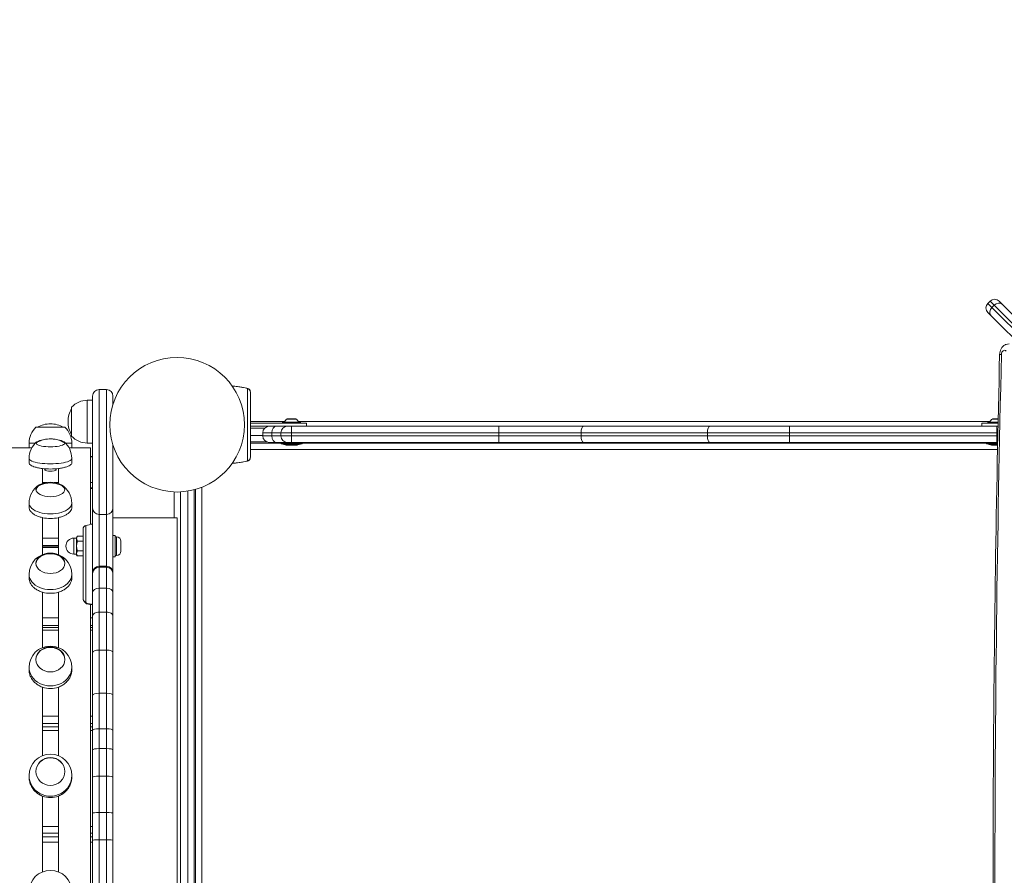
# Model space of a CAD drawing. Units: millimetres. Extents: x 14002 to 15287, y 5586 to 6346.
# Drawn here: x 14706 to 14799, y 6108 to 6188 of the extents above; entities that cross this region are included whole.
import ezdxf

# ---------------------------------------------------------------- set-up
doc = ezdxf.new("R2010")
doc.units = ezdxf.units.MM
doc.header["$LTSCALE"] = 10
doc.linetypes.add('ACAD_ISO03W100', pattern=[30, 12, -18])
doc.layers.add('Widoczne (ISO)', color=7, linetype='Continuous', lineweight=50)
doc.layers.add('Widoczne wąskie (ISO)', color=7, linetype='Continuous', lineweight=35)
doc.styles.get("Standard").update_dxf_attribs({"font": 'tahoma.ttf'})
doc.dimstyles.new('Karol 25', dxfattribs={"dimtxt": 25, "dimasz": 25, "dimexe": 0.18, "dimexo": 0.0625, "dimgap": 0.09, "dimtad": 1, "dimdec": 0, "dimzin": 0, "dimdsep": 46, "dimtxsty": 'Standard', "dimcen": 0.09, "dimadec": 0, "dimazin": 0, "dimtfac": 1, "dimtdec": 0, "dimtofl": 0, "dimtmove": 0, "dimatfit": 3, "dimfxl": 0, "dimtolj": 1, "dimtzin": 0, "dimarcsym": 0})

# ---------------------------------------------------------------- blocks, each defined once
blk = doc.blocks.new('A$C59001F15')
at = {"layer": 'Widoczne (ISO)', "lineweight": 13}
for p, q in [((594.8, 331.452), (594.588, 331.24)), ((595.648, 331.452), (595.95, 331.15)), ((595.95, 331.15), (648.8, 278.3)), ((594.889, 330.09), (594.588, 330.391)), ((647.74, 277.239), (594.889, 330.09)), ((510.824, 312.06), (510.824, 322.57)), ((512.124, 323.17), (511.424, 323.17)), ((512.724, 322.57), (512.724, 321.806)), ((525.221, 323.297), (525.221, 323.297)), ((510.824, 322.17), (510.324, 322.17)), ((508.849, 321.52), (508.849, 318.82)), ((528.796, 320.17), (525.59, 320.17)), ((525.59, 320.035), (530.84, 320.035)), ((528.616, 319.735), (525.59, 319.735)), ((528.588, 320.035), (528.588, 320.105)), ((529.039, 319.735), (528.616, 319.735)), ((528.618, 320.135), (530.258, 320.135)), ((529.039, 319.735), (529.439, 319.735)), ((529.807, 320.435), (529.069, 320.435)), ((548.839, 319.735), (529.439, 319.735)), ((594.796, 320.17), (530.081, 320.17)), ((530.288, 320.035), (530.288, 320.105)), ((530.84, 319.735), (530.84, 320.035)), ((556.762, 319.735), (548.839, 319.735)), ((568.578, 319.735), (556.762, 319.735)), ((568.578, 319.735), (576.039, 319.735)), ((595.439, 319.735), (576.039, 319.735)), ((594.038, 320.035), (595.546, 320.035)), ((594.038, 320.035), (594.038, 319.735)), ((594.588, 320.035), (594.588, 320.105)), ((594.618, 320.135), (595.548, 320.135)), ((595.555, 320.435), (595.069, 320.435)), ((595.439, 319.735), (595.54, 319.735)), ((508.224, 319.646), (505.524, 319.646)), ((526.746, 319.135), (526.746, 318.835)), ((528.439, 319.135), (528.439, 318.835)), ((504.874, 317.72), (504.874, 318.17)), ((508.874, 317.72), (508.874, 318.17)), ((510.824, 318.17), (510.324, 318.17)), ((512.724, 317.964), (512.724, 312.06)), ((525.59, 318.27), (527.144, 318.27)), ((528.438, 318.17), (525.59, 318.17)), ((528.004, 318.235), (527.346, 318.235)), ((528.004, 318.235), (529.039, 318.235)), ((528.438, 318.159), (528.438, 318.235)), ((528.845, 317.996), (528.49, 318.091)), ((529, 317.976), (529.876, 317.976)), ((529.439, 318.235), (529.039, 318.235)), ((529.439, 318.235), (548.839, 318.235)), ((530.032, 317.996), (530.386, 318.091)), ((530.438, 318.159), (530.438, 318.235)), ((594.438, 318.17), (530.438, 318.17)), ((548.839, 318.235), (556.762, 318.235)), ((556.762, 318.235), (568.578, 318.235)), ((576.039, 318.235), (568.578, 318.235)), ((576.039, 318.235), (595.439, 318.235)), ((594.438, 318.159), (594.438, 318.235)), ((594.845, 317.996), (594.49, 318.091)), ((595, 317.976), (595.503, 317.976)), ((595.509, 318.235), (595.439, 318.235)), ((504.874, 317.72), (503.124, 317.72)), ((510.624, 317.72), (508.874, 317.72)), ((510.624, 310.552), (510.624, 317.72)), ((504.874, 316.304), (504.874, 316.739)), ((508.874, 316.304), (508.874, 316.739)), ((510.624, 316.897), (510.824, 316.897)), ((525.221, 316.473), (525.221, 316.473)), ((506.124, 314.382), (506.124, 315.785)), ((506.374, 315.617), (506.374, 315.755)), ((507.374, 315.617), (507.374, 315.755)), ((507.624, 315.785), (507.624, 314.382)), ((510.624, 313.983), (510.824, 313.983)), ((518.439, 313.592), (518.439, 311.17)), ((520.339, 238.545), (520.339, 313.796)), ((520.439, 313.823), (520.439, 238.517)), ((504.874, 312.154), (504.874, 312.543)), ((508.874, 312.154), (508.874, 312.543)), ((510.824, 312.06), (510.824, 306.029)), ((512.724, 306.029), (512.724, 312.06)), ((506.124, 307.723), (506.124, 311.191)), ((507.624, 311.191), (507.624, 307.723)), ((512.724, 311.17), (518.724, 311.17)), ((518.724, 311.17), (518.724, 241.17)), ((509.324, 309.27), (509.074, 309.27)), ((509.324, 309.32), (509.392, 309.437)), ((509.324, 309.32), (509.324, 309.218)), ((509.324, 309.218), (509.324, 308.531)), ((509.924, 309.444), (509.396, 309.444)), ((509.924, 308.993), (509.396, 308.993)), ((512.724, 309.52), (512.924, 309.52)), ((512.924, 309.52), (512.924, 307.52)), ((513.069, 309.395), (512.924, 309.395)), ((513.474, 308.99), (513.474, 308.05)), ((506.124, 308.525), (507.624, 308.525)), ((509.324, 307.77), (509.074, 307.77)), ((509.324, 308.531), (509.324, 307.833)), ((509.324, 307.833), (509.324, 307.72)), ((509.324, 307.72), (509.392, 307.603)), ((509.924, 308.069), (509.396, 308.069)), ((509.924, 307.597), (509.396, 307.597)), ((512.724, 307.52), (512.924, 307.52)), ((513.069, 307.645), (512.924, 307.645)), ((510.824, 305.956), (510.824, 306.029)), ((510.824, 304.184), (510.824, 305.956)), ((512.724, 306.029), (512.724, 305.956)), ((512.724, 305.956), (512.724, 304.184)), ((504.874, 305.55), (504.874, 305.869)), ((508.874, 305.55), (508.874, 305.869)), ((506.124, 299.024), (506.124, 304.21)), ((507.624, 304.21), (507.624, 299.024)), ((510.824, 302), (510.824, 304.184)), ((512.724, 304.184), (512.724, 302)), ((510.624, 249.282), (510.624, 303.058)), ((512.124, 302.334), (511.424, 302.334)), ((510.824, 298.55), (510.824, 302)), ((512.724, 302), (512.724, 298.55)), ((506.124, 300.897), (507.624, 300.897)), ((510.624, 300.897), (510.824, 300.897)), ((510.824, 294.577), (510.824, 298.55)), ((512.724, 298.55), (512.724, 294.577)), ((504.874, 296.945), (504.874, 297.17)), ((508.874, 296.945), (508.874, 297.17)), ((506.124, 288.895), (506.124, 295.319)), ((507.624, 295.319), (507.624, 288.895)), ((510.824, 291.28), (510.824, 294.577)), ((512.724, 294.577), (512.724, 291.28)), ((506.124, 291.618), (507.624, 291.618)), ((510.624, 291.618), (510.824, 291.618)), ((510.824, 289.448), (510.824, 291.28)), ((512.724, 291.28), (512.724, 289.448)), ((510.824, 286.881), (510.824, 289.448)), ((512.724, 289.448), (512.724, 286.881)), ((504.874, 286.924), (504.874, 287.041)), ((508.874, 286.924), (508.874, 287.041)), ((510.824, 283.517), (510.824, 286.881)), ((512.724, 286.881), (512.724, 283.517)), ((506.124, 278.024), (506.124, 285.123)), ((507.624, 285.123), (507.624, 278.024)), ((510.824, 280.982), (510.824, 283.517)), ((512.724, 283.517), (512.724, 280.982)), ((507.624, 281.32), (506.124, 281.32)), ((510.824, 281.32), (510.624, 281.32)), ((510.824, 276.399), (510.824, 280.982)), ((512.724, 280.982), (512.724, 276.399))]:
    blk.add_line(p, q, dxfattribs=at)
for centre, radius in [((518.724, 319.885), 6.3), ((506.874, 276.17), 2)]:
    blk.add_circle(centre, radius, dxfattribs=at)
for centre, radius, start, end in [((595.012, 330.815), 0.6, 135, 225), ((595.224, 331.027), 0.6, 45, 135), ((511.424, 322.57), 0.6, 90, 180), ((512.124, 322.57), 0.6, 0, 90), ((525.199, 323.2), 0.1, 76.33506, 76.8115), ((510.324, 320.17), 2, 90, 137.54585), ((511.017, 320.166), 2.493, 150.44615, 179.89819), ((506.879, 317.477), 2.493, 90.10181, 119.55385), ((506.87, 317.477), 2.493, 60.44615, 89.89819), ((511.017, 320.175), 2.493, 180.10181, 209.55385), ((527.346, 319.135), 0.6, 90, 180), ((529.039, 319.135), 0.6, 90, 180), ((528.618, 320.105), 0.03, 90, 180), ((529.438, 319.826), 0.729, 125.91512, 154.88813), ((529.069, 320.335), 0.1, 90, 125.91512), ((529.807, 320.335), 0.1, 54.08488, 90), ((529.438, 319.826), 0.729, 25.11187, 54.08488), ((530.258, 320.105), 0.03, 0, 90), ((594.618, 320.105), 0.03, 90, 180), ((595.438, 319.826), 0.729, 125.91512, 154.88813), ((595.069, 320.335), 0.1, 90, 125.91512), ((506.874, 318.17), 2, 132.45415, 180), ((506.874, 318.17), 2, 0, 47.54585), ((510.324, 320.17), 2, 222.45415, 270), ((527.346, 318.835), 0.6, 180, 270), ((529.039, 318.835), 0.6, 180, 270), ((506.874, 316.739), 2, 130.19564, 180), ((506.874, 316.739), 2, 0, 49.80436), ((528.508, 318.159), 0.07, 180, 255), ((529, 318.576), 0.6, 255, 270), ((529.876, 318.576), 0.6, 270, 285), ((530.368, 318.159), 0.07, 285, 0), ((594.508, 318.159), 0.07, 180, 255), ((595, 318.576), 0.6, 255, 270), ((525.199, 316.57), 0.1, 283.1885, 283.66494), ((506.874, 312.543), 2, 121.57467, 180), ((506.874, 312.543), 2, 0, 58.42533), ((512.346, 301.718), 9, 99.73569, 103.85877), ((510.274, 310.116), 0.35, 103.85877, 180), ((509.074, 308.52), 0.75, 90, 270), ((513.069, 308.99), 0.405, 0, 90), ((506.874, 305.869), 2, 0, 180), ((513.069, 308.05), 0.405, 270, 0), ((510.316, 303.207), 0.1, 228.6838, 260.59154), ((506.874, 297.17), 2, 0, 180), ((506.874, 287.041), 2, 0, 180)]:
    blk.add_arc(centre, radius, start, end, dxfattribs=at)
for centre, major_axis, ratio, start_param, end_param in [((523.976, 313.48), (0.061, 9.964), 0.714335, 6.10096, 6.115713), ((506.874, 318.164), (-1.35, 0), 0.258819, 5.241487, 10.466477), ((506.874, 318.091), (-1.35, 0), 0.258819, 5.856257, 6.178447), ((506.874, 318.091), (1.35, 0), 0.258819, 0.104738, 0.426928), ((523.976, 326.29), (0.061, -9.964), 0.714336, 0.167462, 0.182216), ((506.874, 316.256), (2, 0), 0.258819, 4.327992, 5.096786), ((506.874, 315.677), (0.55, 0), 0.258819, 2.711893, 6.712885), ((506.874, 313.756), (-1.35, 0), 0.5, 5.180966, 6.234646), ((506.874, 313.756), (1.35, 0), 0.5, 0.048539, 1.102219), ((506.874, 312.11), (2, 0), 0.5, 4.327992, 5.096786), ((506.874, 306.859), (-1.35, 0), 0.707107, 3.169609, 6.255169), ((506.874, 305.515), (2, 0), 0.707107, 4.327992, 5.096786), ((511.491, 309.288), (5.796, -8.206), 0.503208, 5.141502, 5.156068), ((512.346, 309.337), (-9.007, -0.001), 0.710156, 1.341473, 1.400942), ((506.874, 297.87), (-1.35, 0), 0.866025, 3.157767, 6.267011), ((506.874, 296.92), (2, 0), 0.866025, 4.327992, 5.096786), ((506.874, 287.403), (-1.35, 0), 0.965926, 3.149099, 6.275679), ((506.874, 286.911), (2, 0), 0.965926, 4.327992, 5.096786)]:
    blk.add_ellipse(centre, major_axis=major_axis, ratio=ratio, start_param=start_param, end_param=end_param, dxfattribs=at)
for centre, ratio in [((506.874, 313.821), 0.5), ((506.874, 306.912), 0.707107), ((506.874, 297.908), 0.866025), ((506.874, 287.423), 0.965926)]:
    blk.add_ellipse(centre, major_axis=(-1.35, 0), ratio=ratio, dxfattribs=at)
for points, knots in [([(596.575, 327.45), (596.487, 327.45), (596.4, 327.435), (596.234, 327.38), (596.157, 327.338), (596.014, 327.233), (595.951, 327.167), (595.844, 327.023), (595.801, 326.943), (595.738, 326.78), (595.717, 326.696), (595.699, 326.568), (595.695, 326.524), (595.694, 326.479)], [3.141593, 3.141593, 3.141593, 3.141593, 3.373757, 3.373757, 3.618519, 3.618519, 3.900335, 3.900335, 4.207536, 4.207536, 4.514737, 4.514737, 4.677598, 4.677598, 4.677598, 4.677598]), ([(595.694, 326.479), (595.53, 319.774), (595.398, 313.067), (595.201, 299.652), (595.136, 292.943), (595.07, 279.525), (595.07, 272.816), (595.136, 259.397), (595.201, 252.689), (595.398, 239.273), (595.53, 232.567), (595.694, 225.861)], [4.677598, 4.677598, 4.677598, 4.677598, 4.69151439, 4.69151439, 4.70543078, 4.70543078, 4.71934718, 4.71934718, 4.73326357, 4.73326357, 4.74717997, 4.74717997, 4.74717997, 4.74717997]), ([(523.879, 323.507), (523.914, 323.504), (523.95, 323.501), (524.075, 323.489), (524.165, 323.48), (524.3, 323.463), (524.345, 323.458), (524.462, 323.442), (524.533, 323.431), (524.719, 323.401), (524.834, 323.38), (525.039, 323.339), (525.13, 323.319), (525.221, 323.297)], [-1.448138, -1.448138, -1.448138, -1.448138, -1.343644, -1.343644, -1.074915, -1.074915, -0.940551, -0.940551, -0.725568, -0.725568, -0.381595, -0.381595, -0.104191, -0.104191, -0.104191, -0.104191]), ([(525.59, 322.926), (525.59, 322.957), (525.586, 322.987), (525.571, 323.046), (525.559, 323.074), (525.529, 323.129), (525.509, 323.154), (525.468, 323.197), (525.445, 323.215), (525.398, 323.244), (525.373, 323.256), (525.34, 323.267), (525.333, 323.269), (525.325, 323.271)], [0.4723099, 0.4723099, 0.4723099, 0.4723099, 0.5368266, 0.5368266, 0.6070628, 0.6070628, 0.6856262, 0.6856262, 0.7641895, 0.7641895, 0.8427528, 0.8427528, 0.8651264, 0.8651264, 0.8651264, 0.8651264]), ([(525.59, 316.844), (525.59, 316.884), (525.59, 317.109), (525.59, 317.618), (525.59, 317.775), (525.59, 318.218), (525.59, 318.526), (525.59, 319.068), (525.59, 319.286), (525.59, 319.686), (525.59, 319.867), (525.59, 320.221), (525.59, 320.394), (525.59, 320.752), (525.59, 320.936), (525.59, 321.332), (525.59, 321.54), (525.59, 321.995), (525.59, 322.224), (525.59, 322.676), (525.59, 322.848), (525.59, 322.916), (525.59, 322.922), (525.59, 322.926)], [1.638912, 1.638912, 1.638912, 1.638912, 2.239984, 2.239984, 2.462031, 2.462031, 2.806436, 2.806436, 3.021025, 3.021025, 3.193188, 3.193188, 3.360006, 3.360006, 3.546874, 3.546874, 3.782862, 3.782862, 4.110475, 4.110475, 4.583644, 4.583644, 4.644274, 4.644274, 4.644274, 4.644274]), ([(505.645, 318.236), (505.876, 318.367), (506.03, 318.417), (506.359, 318.517), (506.487, 318.534), (506.714, 318.559), (506.809, 318.563), (507.005, 318.56), (507.104, 318.554), (507.353, 318.518), (507.496, 318.497), (507.843, 318.367), (507.957, 318.319), (508.103, 318.236)], [6.26364, 6.26364, 6.26364, 6.26364, 6.54425, 6.54425, 7.001798, 7.001798, 7.459345, 7.459345, 7.916892, 7.916892, 8.374439, 8.374439, 8.551376, 8.551376, 8.551376, 8.551376]), ([(525.221, 316.473), (525.132, 316.452), (525.042, 316.432), (524.81, 316.386), (524.667, 316.36), (524.435, 316.325), (524.345, 316.312), (524.21, 316.296), (524.165, 316.291), (524.048, 316.278), (523.976, 316.272), (523.895, 316.265), (523.887, 316.264), (523.879, 316.264)], [-2.045458, -2.045458, -2.045458, -2.045458, -1.773458, -1.773458, -1.343528, -1.343528, -1.074823, -1.074823, -0.94047, -0.94047, -0.725505, -0.725505, -0.701731, -0.701731, -0.701731, -0.701731]), ([(525.325, 316.499), (525.351, 316.506), (525.376, 316.516), (525.425, 316.542), (525.449, 316.558), (525.492, 316.597), (525.513, 316.62), (525.548, 316.673), (525.563, 316.704), (525.576, 316.744), (525.577, 316.751), (525.579, 316.757)], [0, 0, 0, 0, 0.0785633, 0.0785633, 0.1571266, 0.1571266, 0.23569, 0.23569, 0.3142533, 0.3142533, 0.3299536, 0.3299536, 0.3299536, 0.3299536]), ([(525.379, 316.518), (525.368, 316.514), (525.358, 316.509), (525.34, 316.503), (525.333, 316.501), (525.325, 316.499)], [0.80983686, 0.80983686, 0.80983686, 0.80983686, 0.8427528, 0.8427528, 0.86512645, 0.86512645, 0.86512645, 0.86512645]), ([(506.264, 314.358), (506.353, 314.38), (506.438, 314.397), (506.601, 314.42), (506.679, 314.427), (506.836, 314.435), (506.913, 314.435), (507.069, 314.427), (507.148, 314.42), (507.311, 314.397), (507.395, 314.38), (507.484, 314.358)], [0.6557451, 0.6557451, 0.6557451, 0.6557451, 0.8431761, 0.8431761, 1.0306071, 1.0306071, 1.2180381, 1.2180381, 1.4054691, 1.4054691, 1.5929, 1.5929, 1.5929, 1.5929]), ([(509.924, 310.116), (509.924, 310.116), (509.924, 310.063), (509.924, 309.878), (509.924, 309.774), (509.924, 309.528), (509.924, 309.392), (509.924, 309.079), (509.924, 308.899), (509.924, 308.471), (509.924, 308.216), (509.924, 307.583), (509.924, 307.192), (509.924, 306.203), (509.924, 305.588), (509.924, 304.51), (509.924, 304.043), (509.924, 303.606)], [2.664009, 2.664009, 2.664009, 2.664009, 2.92526, 2.92526, 3.111732, 3.111732, 3.277749, 3.277749, 3.451704, 3.451704, 3.659475, 3.659475, 3.936028, 3.936028, 4.332078, 4.332078, 4.644274, 4.644274, 4.644274, 4.644274]), ([(509.924, 303.606), (509.924, 303.579), (509.929, 303.554), (509.944, 303.499), (509.957, 303.47), (509.986, 303.415), (510.002, 303.389), (510.037, 303.339), (510.056, 303.316), (510.095, 303.273), (510.115, 303.252), (510.139, 303.229), (510.144, 303.225), (510.148, 303.222)], [0.4723099, 0.4723099, 0.4723099, 0.4723099, 0.5353192, 0.5353192, 0.6138825, 0.6138825, 0.6924459, 0.6924459, 0.7710092, 0.7710092, 0.8495725, 0.8495725, 0.8651264, 0.8651264, 0.8651264, 0.8651264]), ([(510.824, 302), (510.824, 302), (510.824, 302), (510.824, 302.023), (510.828, 302.045), (510.844, 302.089), (510.856, 302.11), (510.903, 302.171), (510.947, 302.207), (511.058, 302.268), (511.124, 302.292), (511.269, 302.325), (511.346, 302.334), (511.424, 302.334)], [-0.001149, -0.001149, -0.001149, -0.001149, 0, 0, 0.1204635, 0.1204635, 0.2409215, 0.2409215, 0.4753917, 0.4753917, 0.7097313, 0.7097313, 0.9440056, 0.9440056, 0.9440056, 0.9440056]), ([(512.724, 302), (512.724, 302), (512.724, 302), (512.724, 302.023), (512.72, 302.045), (512.704, 302.089), (512.692, 302.11), (512.645, 302.171), (512.601, 302.207), (512.49, 302.268), (512.424, 302.292), (512.28, 302.325), (512.202, 302.334), (512.124, 302.334)], [-0.0011477, -0.0011477, -0.0011477, -0.0011477, 0, 0, 0.1204642, 0.1204642, 0.2409228, 0.2409228, 0.4753929, 0.4753929, 0.7097326, 0.7097326, 0.9440069, 0.9440069, 0.9440069, 0.9440069])]:
    blk.add_open_spline(points, degree=3, knots=knots, dxfattribs=at)
for points, weights in [([(509.396, 309.444), (509.324, 309.323), (509.324, 309.218)], [1, 1.0379548493, 1]), ([(509.324, 309.218), (509.324, 309.114), (509.396, 308.993)], [1, 1.0379548493, 1]), ([(509.396, 308.993), (509.324, 308.745), (509.324, 308.531)], [1, 1.0379548493, 1]), ([(509.324, 308.531), (509.324, 308.316), (509.396, 308.069)], [1, 1.0379548493, 1]), ([(509.396, 308.069), (509.324, 307.942), (509.324, 307.833)], [1, 1.0379548493, 1]), ([(509.324, 307.833), (509.324, 307.723), (509.396, 307.597)], [1, 1.0379548493, 1]), ([(509.396, 307.597), (509.394, 307.6), (509.392, 307.603)], [1, 1.00103381639, 1.00201131449])]:
    blk.add_rational_spline(points, weights, degree=2, dxfattribs=at)
at = {"layer": 'Widoczne wąskie (ISO)', "lineweight": 13}
for p, q in [((594.588, 331.24), (594.971, 330.857)), ((595.183, 331.069), (594.8, 331.452)), ((595.183, 331.069), (594.971, 330.857)), ((594.971, 330.857), (647.938, 277.889)), ((648.15, 278.101), (595.183, 331.069)), ((511.424, 323.17), (511.424, 311.492)), ((512.124, 311.492), (512.124, 323.17)), ((510.324, 322.17), (510.324, 318.17)), ((530.288, 320.105), (528.588, 320.105)), ((529.866, 320.416), (529.011, 320.416)), ((529.439, 319.135), (529.439, 319.735)), ((548.839, 319.135), (548.839, 319.735)), ((576.039, 319.135), (576.039, 319.735)), ((595.548, 320.105), (594.588, 320.105)), ((595.554, 320.416), (595.011, 320.416)), ((595.439, 319.135), (595.439, 319.735)), ((525.59, 319.57), (526.932, 319.57)), ((526.746, 318.87), (525.59, 318.87)), ((527.592, 319.135), (526.746, 319.135)), ((526.746, 318.835), (527.592, 318.835)), ((527.592, 319.135), (528.439, 319.135)), ((527.592, 319.135), (527.592, 318.835)), ((528.439, 318.835), (527.592, 318.835)), ((529.439, 319.135), (528.439, 319.135)), ((528.439, 318.835), (529.439, 318.835)), ((529.439, 319.135), (548.839, 319.135)), ((529.439, 319.135), (529.439, 318.835)), ((529.439, 318.235), (529.439, 318.835)), ((548.839, 318.835), (529.439, 318.835)), ((548.839, 319.135), (556.531, 319.135)), ((548.839, 319.135), (548.839, 318.835)), ((548.839, 318.235), (548.839, 318.835)), ((556.531, 318.835), (548.839, 318.835)), ((556.531, 319.135), (568.347, 319.135)), ((556.531, 319.135), (556.531, 318.835)), ((568.347, 318.835), (556.531, 318.835)), ((576.039, 319.135), (568.347, 319.135)), ((568.347, 319.135), (568.347, 318.835)), ((568.347, 318.835), (576.039, 318.835)), ((576.039, 319.135), (595.439, 319.135)), ((576.039, 319.135), (576.039, 318.835)), ((576.039, 318.235), (576.039, 318.835)), ((595.439, 318.835), (576.039, 318.835)), ((595.527, 319.135), (595.439, 319.135)), ((595.439, 319.135), (595.439, 318.835)), ((595.439, 318.235), (595.439, 318.835)), ((595.439, 318.835), (595.521, 318.835)), ((505.477, 318.17), (504.874, 318.17)), ((508.874, 318.17), (508.271, 318.17)), ((528.438, 318.159), (530.438, 318.159)), ((530.386, 318.091), (528.49, 318.091)), ((528.845, 317.996), (530.032, 317.996)), ((594.438, 318.159), (595.507, 318.159)), ((595.506, 318.091), (594.49, 318.091)), ((594.845, 317.996), (595.504, 317.996)), ((525.59, 317.57), (595.495, 317.57)), ((510.624, 316.88), (510.824, 316.88)), ((506.524, 314.473), (506.124, 314.473)), ((507.624, 314.473), (507.225, 314.473)), ((510.824, 314.473), (510.624, 314.473)), ((510.624, 313.916), (510.824, 313.916)), ((519.039, 238.747), (519.039, 313.593)), ((519.739, 313.667), (519.739, 238.673)), ((521.039, 238.314), (521.039, 314.026)), ((511.424, 306.628), (511.424, 311.492)), ((512.124, 311.492), (511.424, 311.492)), ((512.124, 311.492), (512.124, 306.628)), ((507.624, 309.266), (506.124, 309.266)), ((509.074, 309.27), (509.074, 307.77)), ((513.069, 307.645), (513.069, 309.395)), ((506.124, 308.583), (507.624, 308.583)), ((506.124, 308.379), (507.624, 308.379)), ((511.424, 306.628), (511.424, 306.548)), ((512.124, 306.628), (511.424, 306.628)), ((511.424, 306.548), (511.424, 304.582)), ((512.124, 306.548), (511.424, 306.548)), ((512.124, 306.548), (512.124, 306.628)), ((512.124, 304.582), (512.124, 306.548)), ((511.424, 304.582), (511.424, 302.334)), ((512.124, 304.582), (511.424, 304.582)), ((512.124, 302.334), (512.124, 304.582)), ((511.424, 302.334), (511.424, 298.792)), ((512.124, 298.792), (512.124, 302.334)), ((507.624, 301.803), (506.124, 301.803)), ((510.824, 301.803), (510.624, 301.803)), ((506.124, 301.096), (507.624, 301.096)), ((506.124, 300.647), (507.624, 300.647)), ((510.624, 301.096), (510.824, 301.096)), ((510.624, 300.647), (510.824, 300.647)), ((511.424, 298.792), (511.424, 294.747)), ((512.124, 298.792), (511.424, 298.792)), ((512.124, 294.747), (512.124, 298.792)), ((511.424, 294.747), (511.424, 291.425)), ((512.124, 294.747), (511.424, 294.747)), ((512.124, 291.425), (512.124, 294.747)), ((507.624, 292.593), (506.124, 292.593)), ((510.824, 292.593), (510.624, 292.593)), ((506.124, 291.91), (507.624, 291.91)), ((506.124, 291.247), (507.624, 291.247)), ((510.624, 291.91), (510.824, 291.91)), ((510.624, 291.247), (510.824, 291.247)), ((511.424, 291.425), (511.424, 289.567)), ((512.124, 291.425), (511.424, 291.425)), ((512.124, 289.567), (512.124, 291.425)), ((511.424, 289.567), (511.424, 286.99)), ((512.124, 289.567), (511.424, 289.567)), ((512.124, 286.99), (512.124, 289.567)), ((511.424, 286.99), (511.424, 283.582)), ((512.124, 286.99), (511.424, 286.99)), ((512.124, 283.582), (512.124, 286.99)), ((511.424, 283.582), (511.424, 281.038)), ((512.124, 283.582), (511.424, 283.582)), ((512.124, 281.038), (512.124, 283.582)), ((507.624, 282.264), (506.124, 282.264)), ((510.824, 282.264), (510.624, 282.264)), ((506.124, 281.652), (507.624, 281.652)), ((510.624, 281.652), (510.824, 281.652)), ((511.424, 281.038), (511.424, 276.399)), ((512.124, 281.038), (511.424, 281.038)), ((512.124, 276.399), (512.124, 281.038)), ((506.124, 280.82), (507.624, 280.82)), ((510.624, 280.82), (510.824, 280.82))]:
    blk.add_line(p, q, dxfattribs=at)
for centre, major_axis, ratio, start_param, end_param in [((595.313, 330.514), (-0.424, -0.424), 0.807878, 4.712389, 6.283185), ((595.526, 330.726), (0.424, 0.424), 0.807878, 0, 1.570796), ((1612.808, 276.17), (0, 1445.897), 0.703755, 1.536005, 1.605587), ((596.294, 326.464), (-0.6, 0.015), 0.024712, 0, 0.780971), ((596.149, 326.45), (0, 0.4), 0.703755, 5.667706, 7.819191), ((525.199, 323.2), (0.0236, 0.0972), 0.696884, 0, 0.011932), ((525.3, 323.174), (0.0256, 0.0967), 0.695056, 0, 0.023954), ((528.004, 319.135), (0, 0.6), 0.685655, 0, 1.570796), ((556.762, 319.135), (0, 0.6), 0.384615, 0, 1.570796), ((568.578, 319.135), (0, 0.6), 0.384615, 0, 1.570796), ((528.004, 318.835), (0, -0.6), 0.685655, 4.712389, 6.283185), ((556.762, 318.835), (0, -0.6), 0.384615, 4.712389, 6.283185), ((568.578, 318.835), (0, -0.6), 0.384615, 4.712389, 6.283185), ((506.874, 316.739), (-2, 0), 0.258819, 0, 3.141593), ((525.199, 316.57), (0.0236, -0.0972), 0.696884, 6.271253, 6.283185), ((525.3, 316.596), (0.0256, -0.0967), 0.695056, 6.259231, 6.283185), ((506.874, 312.543), (-2, 0), 0.5, 0, 3.141593), ((511.424, 312.06), (-0.6, 0), 0.946352, 0, 1.570796), ((512.124, 312.06), (0.6, 0), 0.946352, 4.712389, 6.283185), ((511.424, 306.029), (-0.6, 0), 0.999149, 4.712389, 6.283185), ((511.424, 305.956), (-0.6, 0), 0.985953, 4.712389, 6.283185), ((512.124, 306.029), (0.6, 0), 0.999149, 0, 1.570796), ((512.124, 305.956), (0.6, 0), 0.985953, 0, 1.570796), ((506.874, 305.869), (-2, 0), 0.707107, 0, 3.141593), ((511.424, 304.184), (-0.6, 0), 0.664303, 4.712389, 6.283185), ((512.124, 304.184), (0.6, 0), 0.664303, 0, 1.570796), ((510.214, 303.296), (-0.0667, -0.0745), 0.361488, 0, 0.846941), ((510.316, 303.207), (-0.066, -0.0751), 0.372966, 0, 0.845782), ((510.316, 303.207), (-0.0163, -0.0987), 0.16133, 5.502593, 6.283185), ((511.424, 298.55), (-0.6, 0), 0.403339, 4.712389, 6.283185), ((512.124, 298.55), (0.6, 0), 0.403339, 0, 1.570796), ((506.874, 297.17), (-2, 0), 0.866025, 0, 3.141593), ((511.424, 294.577), (-0.6, 0), 0.284181, 4.712389, 6.283185), ((512.124, 294.577), (0.6, 0), 0.284181, 0, 1.570796), ((511.424, 291.28), (-0.6, 0), 0.240576, 4.712389, 6.283185), ((512.124, 291.28), (0.6, 0), 0.240576, 0, 1.570796), ((511.424, 289.448), (-0.6, 0), 0.198775, 4.712389, 6.283185), ((512.124, 289.448), (0.6, 0), 0.198775, 0, 1.570796), ((506.874, 287.041), (-2, 0), 0.965926, 0, 3.141593), ((511.424, 286.881), (-0.6, 0), 0.181027, 4.712389, 6.283185), ((512.124, 286.881), (0.6, 0), 0.181027, 0, 1.570796), ((511.424, 283.517), (-0.6, 0), 0.109218, 4.712389, 6.283185), ((512.124, 283.517), (0.6, 0), 0.109218, 0, 1.570796), ((511.424, 280.982), (-0.6, 0), 0.09355, 4.712389, 6.283185), ((512.124, 280.982), (0.6, 0), 0.09355, 0, 1.570796)]:
    blk.add_ellipse(centre, major_axis=major_axis, ratio=ratio, start_param=start_param, end_param=end_param, dxfattribs=at)
for points, knots in [([(525.221, 323.297), (525.222, 323.297), (525.222, 323.297), (525.231, 323.295), (525.239, 323.293), (525.261, 323.288), (525.275, 323.284), (525.3, 323.278), (525.312, 323.275), (525.324, 323.271)], [-0.14555, -0.14555, -0.14555, -0.14555, -0.1444342, -0.1444342, -0.1083257, -0.1083257, -0.050552, -0.050552, 0, 0, 0, 0]), ([(525.324, 323.271), (525.359, 323.262), (525.394, 323.247), (525.479, 323.192), (525.527, 323.142), (525.578, 323.031), (525.587, 322.979), (525.586, 322.928)], [-0.8651264, -0.8651264, -0.8651264, -0.8651264, -0.7569856, -0.7569856, -0.5839604, -0.5839604, -0.4723099, -0.4723099, -0.4723099, -0.4723099]), ([(525.324, 316.499), (525.324, 316.512), (525.324, 316.677), (525.324, 317.23), (525.324, 317.885), (525.324, 318.468), (525.324, 319.141), (525.324, 319.885), (525.324, 320.63), (525.324, 321.303), (525.324, 321.886), (525.324, 322.54), (525.324, 323.094), (525.324, 323.259), (525.324, 323.271)], [1.605059, 1.605059, 1.605059, 1.605059, 1.963495, 2.356194, 2.552544, 2.748894, 2.945243, 3.141593, 3.337942, 3.534292, 3.730641, 3.926991, 4.31969, 4.678127, 4.678127, 4.678127, 4.678127]), ([(505.125, 317.709), (505.088, 317.71), (505.055, 317.712), (504.975, 317.715), (504.937, 317.717), (504.886, 317.72), (504.874, 317.72), (504.874, 317.72)], [8.0744184, 8.0744184, 8.0744184, 8.0744184, 8.288481, 8.288481, 8.6652301, 8.6652301, 9.0419792, 9.0419792, 9.0419792, 9.0419792]), ([(508.874, 317.72), (508.874, 317.72), (508.862, 317.72), (508.812, 317.717), (508.773, 317.715), (508.693, 317.712), (508.66, 317.71), (508.623, 317.709)], [3.0139931, 3.0139931, 3.0139931, 3.0139931, 3.3907422, 3.3907422, 3.7674913, 3.7674913, 3.9815539, 3.9815539, 3.9815539, 3.9815539]), ([(506.124, 315.785), (506.119, 315.785), (506.114, 315.786), (505.986, 315.802), (505.867, 315.821), (505.649, 315.865), (505.549, 315.889), (505.371, 315.941), (505.288, 315.97), (505.141, 316.032), (505.077, 316.065), (504.975, 316.134), (504.937, 316.169), (504.886, 316.238), (504.874, 316.272), (504.874, 316.304)], [6.765791, 6.765791, 6.765791, 6.765791, 6.781485, 6.781485, 7.158234, 7.158234, 7.534983, 7.534983, 7.911732, 7.911732, 8.288481, 8.288481, 8.66523, 8.66523, 9.041979, 9.041979, 9.041979, 9.041979]), ([(508.874, 316.304), (508.874, 316.272), (508.862, 316.238), (508.812, 316.169), (508.773, 316.134), (508.671, 316.065), (508.607, 316.032), (508.46, 315.97), (508.377, 315.941), (508.2, 315.889), (508.099, 315.865), (507.881, 315.821), (507.763, 315.802), (507.634, 315.786), (507.629, 315.785), (507.624, 315.785)], [3.013993, 3.013993, 3.013993, 3.013993, 3.390742, 3.390742, 3.767491, 3.767491, 4.14424, 4.14424, 4.520989, 4.520989, 4.897739, 4.897739, 5.274488, 5.274488, 5.290181, 5.290181, 5.290181, 5.290181]), ([(525.324, 316.499), (525.312, 316.496), (525.3, 316.493), (525.277, 316.487), (525.266, 316.484), (525.248, 316.48), (525.242, 316.478), (525.231, 316.475), (525.226, 316.474), (525.222, 316.473), (525.222, 316.473), (525.221, 316.473)], [-0.2888684, -0.2888684, -0.2888684, -0.2888684, -0.2375943, -0.2375943, -0.1913753, -0.1913753, -0.1624885, -0.1624885, -0.1444342, -0.1444342, -0.1433185, -0.1433185, -0.1433185, -0.1433185]), ([(525.586, 316.843), (525.587, 316.791), (525.578, 316.74), (525.527, 316.628), (525.479, 316.578), (525.394, 316.523), (525.359, 316.508), (525.324, 316.499)], [-0.3928166, -0.3928166, -0.3928166, -0.3928166, -0.2811661, -0.2811661, -0.1081408, -0.1081408, 0, 0, 0, 0]), ([(506.124, 311.191), (506.119, 311.192), (506.114, 311.193), (505.986, 311.222), (505.867, 311.256), (505.649, 311.334), (505.549, 311.379), (505.371, 311.473), (505.288, 311.525), (505.141, 311.64), (505.077, 311.701), (504.975, 311.828), (504.937, 311.894), (504.886, 312.025), (504.874, 312.091), (504.874, 312.154)], [6.765791, 6.765791, 6.765791, 6.765791, 6.781485, 6.781485, 7.158234, 7.158234, 7.534983, 7.534983, 7.911732, 7.911732, 8.288481, 8.288481, 8.66523, 8.66523, 9.041979, 9.041979, 9.041979, 9.041979]), ([(508.874, 312.154), (508.874, 312.091), (508.862, 312.025), (508.812, 311.894), (508.773, 311.828), (508.671, 311.701), (508.607, 311.64), (508.46, 311.525), (508.377, 311.473), (508.2, 311.379), (508.099, 311.334), (507.881, 311.256), (507.763, 311.222), (507.634, 311.193), (507.629, 311.192), (507.624, 311.191)], [3.013993, 3.013993, 3.013993, 3.013993, 3.390742, 3.390742, 3.767491, 3.767491, 4.14424, 4.14424, 4.520989, 4.520989, 4.897739, 4.897739, 5.274488, 5.274488, 5.290181, 5.290181, 5.290181, 5.290181]), ([(510.19, 310.456), (510.19, 310.456), (510.19, 310.435), (510.19, 310.278), (510.19, 309.854), (510.19, 309.226), (510.19, 308.467), (510.19, 307.627), (510.19, 306.428), (510.19, 304.898), (510.19, 303.738), (510.19, 303.229)], [2.664009, 2.664009, 2.664009, 2.664009, 2.748894, 2.945243, 3.141593, 3.337942, 3.534292, 3.730641, 3.926991, 4.31969, 4.678127, 4.678127, 4.678127, 4.678127]), ([(506.124, 304.21), (506.119, 304.212), (506.114, 304.213), (505.986, 304.253), (505.867, 304.299), (505.649, 304.407), (505.549, 304.469), (505.371, 304.598), (505.288, 304.671), (505.141, 304.83), (505.077, 304.916), (504.975, 305.093), (504.937, 305.185), (504.886, 305.369), (504.874, 305.462), (504.874, 305.55)], [6.765791, 6.765791, 6.765791, 6.765791, 6.781485, 6.781485, 7.158234, 7.158234, 7.534983, 7.534983, 7.911732, 7.911732, 8.288481, 8.288481, 8.66523, 8.66523, 9.041979, 9.041979, 9.041979, 9.041979]), ([(508.874, 305.55), (508.874, 305.462), (508.862, 305.369), (508.812, 305.185), (508.773, 305.093), (508.671, 304.916), (508.607, 304.83), (508.46, 304.671), (508.377, 304.598), (508.2, 304.469), (508.099, 304.407), (507.881, 304.299), (507.763, 304.253), (507.634, 304.213), (507.629, 304.212), (507.624, 304.21)], [3.013993, 3.013993, 3.013993, 3.013993, 3.390742, 3.390742, 3.767491, 3.767491, 4.14424, 4.14424, 4.520989, 4.520989, 4.897739, 4.897739, 5.274488, 5.274488, 5.290181, 5.290181, 5.290181, 5.290181]), ([(510.19, 303.229), (510.155, 303.253), (510.12, 303.281), (510.035, 303.363), (509.988, 303.423), (509.937, 303.527), (509.927, 303.567), (509.928, 303.603)], [-0.8651264, -0.8651264, -0.8651264, -0.8651264, -0.7569856, -0.7569856, -0.5839604, -0.5839604, -0.4723099, -0.4723099, -0.4723099, -0.4723099]), ([(510.293, 303.138), (510.292, 303.139), (510.292, 303.139), (510.283, 303.146), (510.275, 303.154), (510.253, 303.173), (510.239, 303.185), (510.214, 303.208), (510.202, 303.218), (510.19, 303.229)], [-0.14555, -0.14555, -0.14555, -0.14555, -0.1444342, -0.1444342, -0.1083257, -0.1083257, -0.050552, -0.050552, 0, 0, 0, 0]), ([(510.824, 303.062), (510.787, 303.067), (510.75, 303.071), (510.67, 303.082), (510.628, 303.087), (510.559, 303.097), (510.532, 303.101), (510.493, 303.107), (510.48, 303.109), (510.445, 303.114), (510.424, 303.117), (510.369, 303.126), (510.336, 303.131), (510.299, 303.137), (510.296, 303.138), (510.293, 303.138)], [-0.640437, -0.640437, -0.640437, -0.640437, -0.5283605, -0.5283605, -0.4002731, -0.4002731, -0.3202185, -0.3202185, -0.2801912, -0.2801912, -0.2161475, -0.2161475, -0.1136776, -0.1136776, -0.1041926, -0.1041926, -0.1041926, -0.1041926]), ([(506.124, 295.319), (506.119, 295.321), (506.114, 295.323), (505.986, 295.37), (505.867, 295.426), (505.649, 295.556), (505.549, 295.63), (505.371, 295.787), (505.288, 295.875), (505.141, 296.067), (505.077, 296.171), (504.975, 296.387), (504.937, 296.499), (504.886, 296.724), (504.874, 296.836), (504.874, 296.945)], [6.765791, 6.765791, 6.765791, 6.765791, 6.781485, 6.781485, 7.158234, 7.158234, 7.534983, 7.534983, 7.911732, 7.911732, 8.288481, 8.288481, 8.66523, 8.66523, 9.041979, 9.041979, 9.041979, 9.041979]), ([(508.874, 296.945), (508.874, 296.836), (508.862, 296.724), (508.812, 296.499), (508.773, 296.387), (508.671, 296.171), (508.607, 296.067), (508.46, 295.875), (508.377, 295.787), (508.2, 295.63), (508.099, 295.556), (507.881, 295.426), (507.763, 295.37), (507.634, 295.323), (507.629, 295.321), (507.624, 295.319)], [3.013993, 3.013993, 3.013993, 3.013993, 3.390742, 3.390742, 3.767491, 3.767491, 4.14424, 4.14424, 4.520989, 4.520989, 4.897739, 4.897739, 5.274488, 5.274488, 5.290181, 5.290181, 5.290181, 5.290181]), ([(506.124, 285.123), (506.119, 285.125), (506.114, 285.127), (505.986, 285.179), (505.867, 285.241), (505.649, 285.384), (505.549, 285.465), (505.371, 285.638), (505.288, 285.736), (505.141, 285.949), (505.077, 286.063), (504.975, 286.303), (504.937, 286.427), (504.886, 286.677), (504.874, 286.803), (504.874, 286.924)], [6.765791, 6.765791, 6.765791, 6.765791, 6.781485, 6.781485, 7.158234, 7.158234, 7.534983, 7.534983, 7.911732, 7.911732, 8.288481, 8.288481, 8.66523, 8.66523, 9.041979, 9.041979, 9.041979, 9.041979]), ([(508.874, 286.924), (508.874, 286.803), (508.862, 286.677), (508.812, 286.427), (508.773, 286.303), (508.671, 286.063), (508.607, 285.949), (508.46, 285.736), (508.377, 285.638), (508.2, 285.465), (508.099, 285.384), (507.881, 285.241), (507.763, 285.179), (507.634, 285.127), (507.629, 285.125), (507.624, 285.123)], [3.013993, 3.013993, 3.013993, 3.013993, 3.390742, 3.390742, 3.767491, 3.767491, 4.14424, 4.14424, 4.520989, 4.520989, 4.897739, 4.897739, 5.274488, 5.274488, 5.290181, 5.290181, 5.290181, 5.290181])]:
    blk.add_open_spline(points, degree=3, knots=knots, dxfattribs=at)
blk = doc.blocks.new('*D12')
at = {"color": 0, "lineweight": -2, "transparency": 16777216}
for p, q in [((14003.079, 5593.004), (14003.079, 5589.824)), ((15202.097, 5593.004), (15202.097, 5589.824)), ((14028.079, 5590.004), (15177.097, 5590.004))]:
    blk.add_line(p, q, dxfattribs=at)
at = {"color": 0, "lineweight": 13, "transparency": 16777216}
for points in [[(14028.079, 5594.17), (14028.079, 5585.837), (14003.079, 5590.004)], [(15177.097, 5594.17), (15177.097, 5585.837), (15202.097, 5590.004)]]:
    blk.add_solid(points, dxfattribs=at)
at = {"layer": 'Defpoints', "color": 0, "lineweight": 13, "transparency": 16777216}
for p in [(14003.079, 6132.94), (15202.097, 5819.332), (15202.097, 5590.004)]:
    blk.add_point(p, dxfattribs=at)
at = {"color": 0, "lineweight": 13, "transparency": 16777216, "insert": (14602.588, 5605.688), "char_height": 30, "attachment_point": 5}
blk.add_mtext('\\A1;1199', dxfattribs=at)

msp = doc.modelspace()

# ---------------------------------------------------------------- linework, layer by layer
at = {"linetype": 'ACAD_ISO03W100', "lineweight": 13, "ltscale": 0.1}
msp.add_lwpolyline([(14616.321, 5876.159, 0.682049), (14929.409, 5741.68), (14986.778, 5690.377, 0.414214), (15127.979, 5698.26), (15176.531, 5752.552, 0.414686), (15168.757, 5893.874), (15114.137, 5945.571, 0.341125), (15122.045, 6169.106), (15085.261, 6220.398, 0.321796), (14909.974, 6346.243), (14801.321, 6346.243, 0.414214), (14616.321, 6161.243), (14616.321, 5870.376)], format="xyb", dxfattribs=at)

# ---------------------------------------------------------------- block references
at = {"lineweight": 13}
msp.add_blockref('A$C59001F15', (14202.37, 5830.37), dxfattribs=at)

# ---------------------------------------------------------------- dimensions: what is measured, and where the dimension line sits
dim = msp.add_linear_dim(base=(15202.097, 5590.004), p1=(14003.079, 6132.94), p2=(15202.097, 5819.332), dimstyle='Karol 25', override={"dimtxt": 30}, dxfattribs=at)
dim.commit()
dim.dimension.update_dxf_attribs({"geometry": '*D12', "text_midpoint": (14602.588, 5605.688)})

doc.saveas('drawing.dxf')
